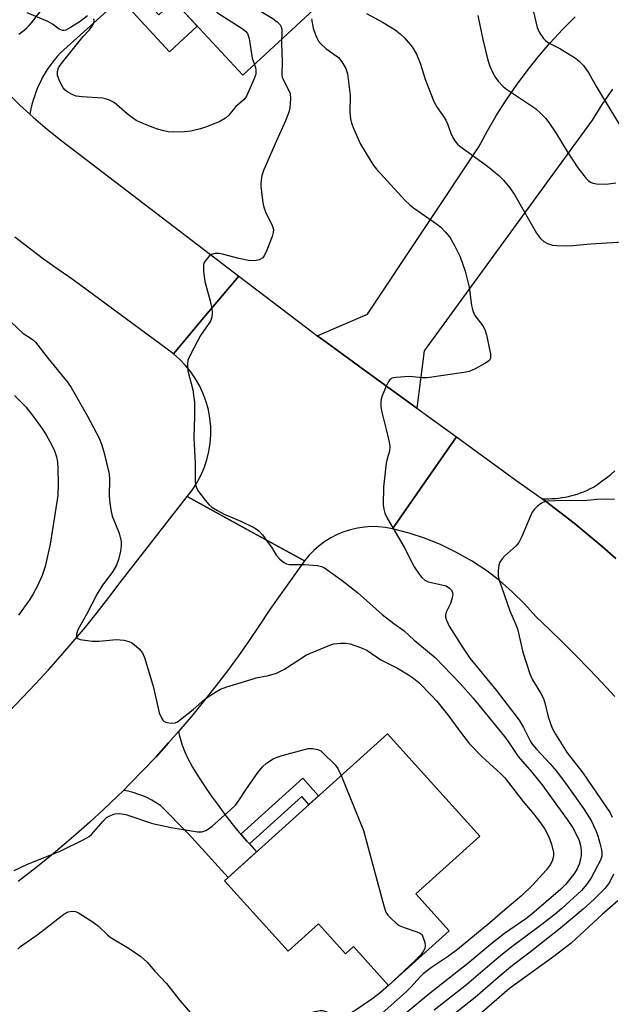
# Model space of a CAD drawing. Units: inches. Extents: x 1243765 to 1249765, y 521455 to 525455.
# Drawn here: x 1247705 to 1247861, y 522023 to 522284 of the extents above; entities that cross this region are included whole.
import ezdxf

# ---------------------------------------------------------------- set-up
doc = ezdxf.new("R2010")
doc.units = ezdxf.units.IN
doc.header["$MEASUREMENT"] = 0
for name, color, linetype in [('BLDG-Footprint', 5, 'Continuous'), ('TRANS-Non Street Sidewalk', 7, 'Continuous'), ('TRANS-Parking Lot', 4, 'Continuous'), ('TRANS-Road', 130, 'Continuous'), ('Undefined', 1, 'Continuous')]:
    doc.layers.add(name, color=color, linetype=linetype)

msp = doc.modelspace()

# ---------------------------------------------------------------- linework, layer by layer
at = {"layer": 'BLDG-Footprint'}
for points, elevation in [([(1247785.13, 522288.54), (1247763.96, 522268.93), (1247739.88, 522294.92), (1247743.61, 522298.38), (1247729.85, 522313.23), (1247747.29, 522329.39)], 388.06), ([(1247809.66, 522052.56), (1247818.47, 522042.81), (1247802.47, 522028.36), (1247793.2, 522038.62), (1247791.08, 522036.7), (1247783.94, 522044.6), (1247775.95, 522037.38), (1247759.12, 522056.01), (1247802.15, 522094.89), (1247826.58, 522067.85)], 391.91)]:
    msp.add_lwpolyline(points, close=True, dxfattribs=dict(at, elevation=elevation))
at = {"layer": 'TRANS-Non Street Sidewalk'}
for points in [[(1247731.62, 522289.18), (1247735.01, 522292.25), (1247741.79, 522284.93), (1247745.74, 522288.59), (1247751.92, 522281.92), (1247744.61, 522275.15)], [(1247765.68, 522065.75), (1247764.99, 522066.5), (1247763.42, 522068.33), (1247779.79, 522083.12), (1247783.98, 522078.47), (1247781.43, 522076.17), (1247779.54, 522078.26)]]:
    msp.add_lwpolyline(points, close=True, dxfattribs=at)
at = {"layer": 'TRANS-Parking Lot'}
msp.add_polyline3d([(1247861.63, 522265.25, 0), (1247858.84, 522261.21, 0), (1247856.23, 522257.05, 0), (1247811.85, 522196.08, 0), (1247809.92, 522180.93, 0), (1247796.82, 522190.46, 0), (1247785.96, 522198.35, 0), (1247783.62, 522200.06, 0), (1247796.9, 522205.77, 0), (1247826.32, 522250.02, 0), (1247828.59, 522254.22, 0), (1247831.01, 522258.33, 0), (1247833.58, 522262.36, 0), (1247836.28, 522266.3, 0), (1247839.12, 522270.13, 0), (1247842.1, 522273.87, 0), (1247845.2, 522277.49, 0), (1247848.43, 522281, 0), (1247851.78, 522284.4, 0)], dxfattribs=at)
at = {"layer": 'TRANS-Road'}
for points in [[(1247704.79, 522279.75), (1247705.5, 522280.3), (1247706.18, 522280.87), (1247706.85, 522281.48), (1247707.49, 522282.1), (1247708.1, 522282.75), (1247723.73, 522302.86)], [(1247731.62, 522289.18), (1247715.78, 522274.83), (1247714.87, 522273.86), (1247714, 522272.85), (1247713.18, 522271.8), (1247712.41, 522270.7), (1247711.7, 522269.57), (1247711.04, 522268.41), (1247710.44, 522267.22), (1247709.9, 522266.01), (1247709.52, 522265.11), (1247709.18, 522264.21), (1247708.86, 522263.29), (1247708.56, 522262.37), (1247708.29, 522261.44), (1247708.05, 522260.5), (1247707.84, 522259.55), (1247707.65, 522258.6), (1247704.98, 522261.05), (1247701.49, 522264.5)], [(1247701.49, 522264.5), (1247704.98, 522261.05), (1247707.65, 522258.6), (1247708.6, 522257.73), (1247712.33, 522254.54), (1247716.17, 522251.49), (1247762.91, 522215.83), (1247754.1, 522205.38), (1247745.6, 522195.29), (1247719.14, 522214.88), (1247715.17, 522217.54), (1247711.26, 522220.31), (1247707.44, 522223.18), (1247703.69, 522226.15)], [(1247862.55, 522141.19), (1247858.93, 522144.36), (1247855.25, 522147.46), (1247851.52, 522150.5), (1247847.74, 522153.45), (1247843.9, 522156.35), (1247842.93, 522157.05), (1247843.81, 522157.01), (1247844.69, 522157), (1247845.58, 522157.03), (1247846.46, 522157.08), (1247847.34, 522157.17), (1247848.23, 522157.28), (1247849.11, 522157.43), (1247849.98, 522157.6), (1247850.85, 522157.81), (1247851.71, 522158.05), (1247852.56, 522158.32), (1247853.4, 522158.61), (1247854.23, 522158.94), (1247855.04, 522159.29), (1247855.83, 522159.66), (1247856.61, 522160.07), (1247857.79, 522160.86), (1247858.94, 522161.69), (1247860.07, 522162.55), (1247861.17, 522163.44), (1247862.26, 522164.36)], [(1247702.27, 522100.88), (1247705.76, 522104.44), (1247709.19, 522108.06), (1247712.56, 522111.73), (1247715.88, 522115.46), (1247719.13, 522119.24), (1247722.33, 522123.07), (1247725.45, 522126.96), (1247728.52, 522130.89), (1247731.52, 522134.87), (1247749.27, 522157.56), (1247764.74, 522149.06), (1247780.21, 522140.55), (1247771.04, 522127.71), (1247768.35, 522123.59), (1247765.6, 522119.51), (1247762.77, 522115.49), (1247759.86, 522111.52), (1247756.89, 522107.6), (1247753.85, 522103.73), (1247750.74, 522099.91), (1247747.56, 522096.16), (1247746.95, 522095.46), (1247744.32, 522092.46), (1247741.01, 522088.82), (1247737.63, 522085.24), (1247734.2, 522081.72), (1247732.38, 522079.91), (1247730.7, 522078.25), (1247727.14, 522074.86), (1247723.52, 522071.53), (1247719.84, 522068.26), (1247716.11, 522065.06), (1247712.31, 522061.92), (1247708.47, 522058.85), (1247704.56, 522055.86)]]:
    msp.add_lwpolyline(points, dxfattribs=at)
for points in [[(1247783.62, 522200.06), (1247785.96, 522198.35), (1247796.82, 522190.46), (1247809.92, 522180.93), (1247820.4, 522173.31), (1247812.16, 522161.48), (1247803.52, 522149.07), (1247801.68, 522149.41), (1247799.81, 522149.59), (1247797.94, 522149.62), (1247796.07, 522149.5), (1247794.22, 522149.23), (1247792.4, 522148.81), (1247790.61, 522148.24), (1247788.88, 522147.52), (1247787.21, 522146.67), (1247785.62, 522145.69), (1247784.12, 522144.57), (1247782.7, 522143.34), (1247781.4, 522141.99), (1247780.21, 522140.55), (1247764.74, 522149.06), (1247749.27, 522157.56), (1247750.63, 522159.32), (1247751.83, 522161.19), (1247752.88, 522163.15), (1247753.76, 522165.19), (1247754.46, 522167.3), (1247754.98, 522169.45), (1247755.33, 522171.65), (1247755.48, 522173.87), (1247755.45, 522176.09), (1247755.24, 522178.3), (1247754.84, 522180.49), (1247754.26, 522182.63), (1247753.5, 522184.72), (1247752.57, 522186.74), (1247751.47, 522188.67), (1247750.22, 522190.5), (1247748.81, 522192.23), (1247747.27, 522193.83), (1247745.6, 522195.29), (1247754.1, 522205.38), (1247762.91, 522215.83), (1247782.71, 522200.72)], [(1247763.42, 522068.33), (1247764.99, 522066.5), (1247765.68, 522065.75), (1247767.6, 522063.67), (1247760.11, 522056.91), (1247749.6, 522068.43), (1247742.16, 522075.88), (1247741.06, 522076.62), (1247739.91, 522077.3), (1247738.72, 522077.91), (1247737.5, 522078.46), (1247736.24, 522078.93), (1247734.96, 522079.33), (1247733.67, 522079.66), (1247732.38, 522079.91), (1247734.2, 522081.72), (1247737.63, 522085.24), (1247741.01, 522088.82), (1247744.32, 522092.46), (1247746.95, 522095.46), (1247747.23, 522094.27), (1247747.39, 522093.68), (1247747.56, 522093.08), (1247747.75, 522092.48), (1247747.95, 522091.88), (1247748.17, 522091.28), (1247748.4, 522090.68), (1247748.64, 522090.09), (1247748.89, 522089.5), (1247749.16, 522088.91), (1247749.44, 522088.33), (1247749.73, 522087.76), (1247750.03, 522087.19), (1247750.66, 522086.07), (1247752.25, 522083.5), (1247753.9, 522080.95), (1247755.62, 522078.45), (1247757.39, 522075.98), (1247759.21, 522073.54), (1247761.08, 522071.15), (1247763.01, 522068.8)]]:
    msp.add_lwpolyline(points, close=True, dxfattribs=at)
msp.add_polyline3d([(1247862.26, 522104.69, 0), (1247858.91, 522108.35, 0), (1247855.51, 522111.95, 0), (1247852.06, 522115.5, 0), (1247848.55, 522119, 0), (1247844.99, 522122.44, 0), (1247841.37, 522125.83, 0), (1247838.37, 522129.22, 0), (1247835.16, 522132.4, 0), (1247831.75, 522135.36, 0), (1247828.14, 522138.09, 0), (1247824.37, 522140.59, 0), (1247820.44, 522142.82, 0), (1247816.37, 522144.8, 0), (1247812.18, 522146.5, 0), (1247807.9, 522147.93, 0), (1247803.52, 522149.07, 0), (1247812.16, 522161.48, 0), (1247820.4, 522173.31, 0), (1247836.06, 522161.92, 0), (1247840, 522159.17, 0), (1247842.93, 522157.05, 0), (1247843.9, 522156.35, 0), (1247847.74, 522153.45, 0), (1247851.52, 522150.5, 0), (1247855.25, 522147.46, 0), (1247858.93, 522144.36, 0), (1247862.55, 522141.19, 0)], dxfattribs=at)
at = {"layer": 'Undefined'}
for points, elevation in [([(1247752.75, 522323.5), (1247752.53, 522320.2), (1247752.19, 522318.78), (1247751.25, 522315.55), (1247750.62, 522311.49), (1247750.29, 522299.94), (1247750.31, 522298.76), (1247750.46, 522297.91), (1247750.98, 522296.55), (1247754.43, 522289.03), (1247754.97, 522287.99), (1247755.69, 522286.94), (1247756.42, 522286.14), (1247757.29, 522285.43), (1247763.8, 522281.3), (1247764.66, 522280.57), (1247765.15, 522279.94), (1247765.39, 522279.46), (1247765.62, 522278.65), (1247766.45, 522273.43), (1247767.05, 522271.79)], 390), ([(1247759.32, 522316.4), (1247758.52, 522312.73), (1247756.94, 522302.25), (1247756.9, 522301.39), (1247756.96, 522300.83), (1247757.49, 522299.2), (1247759.01, 522295.44), (1247759.74, 522293.87), (1247761.16, 522291.67), (1247762.99, 522289.55), (1247763.83, 522288.81), (1247764.79, 522288.16), (1247771.84, 522283.95), (1247772.99, 522283.04), (1247773.78, 522282.22), (1247774.06, 522281.75), (1247774.26, 522280.96), (1247774.28, 522279.51), (1247774.2, 522278.42)], 388), ([(1247722.94, 522284.58), (1247721, 522283.09), (1247718.45, 522281.5), (1247717.15, 522280.86), (1247716.63, 522280.74), (1247716.27, 522280.75), (1247715.41, 522281.11), (1247713.65, 522282.41), (1247712.38, 522283.1), (1247706.92, 522285.4)], 390), ([(1247796.62, 522285.26), (1247800.99, 522282.84), (1247804.18, 522280.89), (1247805.57, 522279.91), (1247806.6, 522278.91), (1247808.69, 522276.47), (1247809.81, 522274.47), (1247810.85, 522272.09), (1247812.18, 522267.6), (1247814.46, 522261.97), (1247815.28, 522260.43), (1247817.02, 522258.02), (1247817.63, 522257.05), (1247818.07, 522256.08), (1247818.92, 522253.59), (1247819.47, 522252.43), (1247820, 522251.55), (1247820.66, 522250.74), (1247821.3, 522250.16), (1247828.58, 522244.86), (1247831.58, 522242.38), (1247832.87, 522241.16), (1247834.47, 522239.13), (1247835.8, 522237.24), (1247841.55, 522227.17), (1247842.62, 522225.76), (1247843.45, 522224.96), (1247844.43, 522224.43), (1247845.79, 522224.02), (1247846.97, 522223.89), (1247849.37, 522223.8), (1247851.17, 522223.9), (1247855.84, 522224.33), (1247868.9, 522225.16)], 384), ([(1247840.63, 522286.06), (1247841.7, 522281.51), (1247842.24, 522280.28), (1247843.37, 522278.67), (1247843.93, 522278.1), (1247844.73, 522277.52), (1247847.68, 522275.97), (1247851.59, 522273.57), (1247852.73, 522272.69), (1247853.97, 522271.48), (1247855.39, 522269.5), (1247857.53, 522265.69), (1247863.44, 522256.03)], 380), ([(1247767.05, 522271.79), (1247767.29, 522271), (1247767.42, 522270.24), (1247767.36, 522269.23), (1247766.88, 522267.84), (1247764.88, 522263.38), (1247764.29, 522262.49), (1247762.1, 522260.65), (1247760.22, 522258.35), (1247759.38, 522257.54), (1247757.88, 522256.71), (1247754.65, 522255.34), (1247752.72, 522254.76), (1247750.19, 522254.14), (1247748.49, 522253.95), (1247745.34, 522253.88), (1247744.21, 522253.98), (1247743.08, 522254.23), (1247741.41, 522254.71), (1247739.51, 522255.39), (1247737.36, 522256.25), (1247735.78, 522257), (1247734.79, 522257.64), (1247733.38, 522258.73), (1247729.96, 522261.69), (1247728.75, 522262.35), (1247727.69, 522262.72), (1247726.86, 522262.88), (1247721.49, 522263.18), (1247719.88, 522263.41), (1247719.05, 522263.72), (1247717.74, 522264.42), (1247717.03, 522264.94), (1247716.49, 522265.56), (1247715.58, 522267.31), (1247715.01, 522268.89), (1247714.99, 522269.89), (1247715.26, 522270.85), (1247716.03, 522272.06), (1247720.62, 522277.79), (1247721.76, 522279.14), (1247723.33, 522280.82), (1247724.23, 522281.96), (1247724.6, 522282.68), (1247724.68, 522283.4), (1247724.57, 522283.84)], 390), ([(1247782.07, 522283.82), (1247782.57, 522281.36), (1247782.81, 522280.54), (1247783.42, 522278.95), (1247783.94, 522277.96), (1247784.67, 522277.13), (1247785.92, 522276.01), (1247789.23, 522273.6), (1247790.14, 522272.46), (1247791.18, 522270.69), (1247791.57, 522269.33), (1247792.17, 522265.07), (1247792.27, 522263.65), (1247792.23, 522259.1), (1247792.41, 522257.38), (1247792.64, 522256.26), (1247793.24, 522254.66), (1247795.02, 522250.74), (1247797.76, 522246.2), (1247798.58, 522244.99), (1247799.29, 522244.12), (1247806.87, 522235.78), (1247808.05, 522234.67), (1247809.08, 522233.84), (1247815.11, 522229.67), (1247816.25, 522228.76), (1247817.44, 522227.54), (1247818.55, 522226.24), (1247819.03, 522225.53), (1247820, 522223.78), (1247821.38, 522220.95), (1247822.7, 522217.16), (1247823.75, 522212.94), (1247824.42, 522208.06), (1247824.73, 522206.69), (1247825.28, 522205.44), (1247827.38, 522202.69), (1247827.93, 522201.71), (1247828.32, 522200.32), (1247829.38, 522195.16), (1247829.39, 522194.12), (1247829.2, 522193.69), (1247828.85, 522193.34), (1247827.93, 522192.73), (1247825.38, 522191.33), (1247823.79, 522190.66), (1247822.34, 522190.38), (1247812.63, 522188.98), (1247811.45, 522188.96), (1247807.91, 522189.28), (1247804.5, 522189.06), (1247803.69, 522188.92), (1247803.21, 522188.75), (1247802.8, 522188.46), (1247802.48, 522188.02), (1247801.83, 522186.71), (1247800.8, 522184.2), (1247800.53, 522183.35), (1247800.42, 522182.49), (1247800.46, 522181.31), (1247800.66, 522179.85), (1247802.11, 522174.22), (1247802.63, 522171.97), (1247802.79, 522170.84), (1247802.68, 522169.59), (1247802.08, 522167.54), (1247801.85, 522166.43), (1247801.11, 522160.08), (1247801.02, 522155.36), (1247801.19, 522154.25), (1247801.5, 522153.17), (1247802.11, 522151.87), (1247806.55, 522144.18), (1247809.25, 522139.02), (1247810.55, 522137.05), (1247811.27, 522136.14), (1247812.05, 522135.46), (1247812.95, 522135.04), (1247816.58, 522134.28), (1247817.66, 522133.95), (1247818.58, 522133.38), (1247819.07, 522132.8), (1247819.29, 522132.36), (1247819.42, 522131.89), (1247819.31, 522130.76), (1247818.84, 522129.34), (1247817.68, 522127), (1247817.48, 522126.22), (1247817.51, 522125.68), (1247817.74, 522124.87), (1247818.51, 522123.29), (1247821.99, 522117.78), (1247823.94, 522114.88), (1247830.88, 522106.36), (1247836.98, 522098.5), (1247838.16, 522096.53), (1247839.84, 522093), (1247840.38, 522092.11), (1247841.53, 522090.77), (1247845.15, 522086.96), (1247846.76, 522085.11), (1247849.19, 522081.84), (1247853.95, 522075.14), (1247856, 522071.93), (1247857.25, 522069.31), (1247857.75, 522067.94), (1247858.31, 522065.95), (1247858.74, 522064.23), (1247858.86, 522063.37), (1247858.79, 522062.49), (1247858.46, 522061.5), (1247855.97, 522056.79), (1247854.9, 522055.08), (1247853.41, 522053.43), (1247848.23, 522048.69), (1247846.53, 522047.23), (1247842.95, 522044.43), (1247835.43, 522038.83), (1247832.55, 522036.58), (1247829.26, 522033.84), (1247823.09, 522028.49), (1247814.48, 522021.86)], 386), ([(1247826.08, 522284.71), (1247827.41, 522278.41), (1247828.71, 522272.92), (1247829.24, 522271.32), (1247829.91, 522269.77), (1247830.72, 522268.3), (1247831.4, 522267.4), (1247832.78, 522265.93), (1247833.63, 522265.22), (1247841.27, 522260.09), (1247842.55, 522258.96), (1247843.94, 522257.55), (1247844.85, 522256.41), (1247846.68, 522253.68), (1247849.63, 522248.76), (1247852.45, 522244.47), (1247854.69, 522241.66), (1247855.32, 522241.05), (1247856.04, 522240.6), (1247856.56, 522240.38), (1247857.38, 522240.22), (1247859.93, 522240.17), (1247862.49, 522240.45)], 382), ([(1247774.2, 522278.42), (1247774.14, 522277.3), (1247774.31, 522272.54), (1247774.28, 522268.91), (1247774.38, 522268.37), (1247774.66, 522267.6), (1247776.13, 522264.88), (1247776.43, 522264.11), (1247776.56, 522262.66), (1247776.4, 522260.28), (1247776.13, 522259.19), (1247775.26, 522256.84), (1247772.83, 522251.62), (1247769.4, 522243.78), (1247768.97, 522242.41), (1247768.69, 522240.48), (1247768.7, 522239.62), (1247768.86, 522238.15), (1247769.27, 522235.23), (1247769.52, 522234.09), (1247769.98, 522232.86), (1247771.69, 522229.22), (1247772.02, 522228.17), (1247772, 522227.36), (1247771.68, 522226.26), (1247770.31, 522222.65), (1247769.71, 522221.33), (1247769.19, 522220.69), (1247768.24, 522220.12), (1247767.16, 522219.86), (1247765.47, 522219.99), (1247762.9, 522220.49), (1247758.58, 522221.65), (1247757.72, 522221.78), (1247756.64, 522221.78), (1247755.7, 522221.56), (1247754.92, 522220.99), (1247753.92, 522219.72), (1247753.68, 522219.25), (1247753.53, 522218.74), (1247753.55, 522217.04), (1247753.87, 522214.45), (1247755.29, 522209.33), (1247755.77, 522207.22), (1247755.86, 522206.11), (1247755.75, 522204.96), (1247755.38, 522203.91), (1247752.77, 522200.1), (1247750.28, 522195.43), (1247749.45, 522193.58), (1247749.3, 522192.48), (1247749.43, 522190.79), (1247750.7, 522185.79), (1247751.16, 522182.47), (1247751.19, 522178.8), (1247750.96, 522173.11), (1247751.36, 522166.38), (1247751.39, 522161.76), (1247751.48, 522160.66), (1247751.66, 522159.87), (1247752.21, 522158.9), (1247753.98, 522156.61), (1247754.92, 522155.51), (1247755.77, 522154.77), (1247757.22, 522153.87), (1247758.98, 522152.91), (1247763.39, 522151.07), (1247767, 522149.29), (1247768.19, 522148.54), (1247769.14, 522147.48), (1247770.67, 522145.37), (1247771.49, 522144.17), (1247772.75, 522142.07), (1247773.71, 522141.06), (1247774.77, 522140.17), (1247775.46, 522139.78), (1247776.25, 522139.62), (1247780.21, 522139.6), (1247783.65, 522139.36), (1247784.75, 522139.12), (1247785.5, 522138.75), (1247790.19, 522135.35), (1247794.25, 522132.25), (1247800.8, 522126.38), (1247803.83, 522124.03), (1247806.56, 522122.09), (1247809.23, 522119.63), (1247814.74, 522115.05), (1247821.41, 522108.12), (1247824.81, 522104.32), (1247833.11, 522094.13), (1247834.24, 522092.58), (1247836.7, 522088.83), (1247840.29, 522084.71), (1247842.96, 522081.44), (1247849.63, 522072.23), (1247851.17, 522070), (1247851.98, 522068.49), (1247852.8, 522066.68), (1247853.2, 522065.38), (1247853.39, 522064.07), (1247853.37, 522062.75), (1247853.19, 522061.7), (1247852.83, 522060.41), (1247852.28, 522059.2), (1247851.59, 522058.04), (1247850.38, 522056.46), (1247849.28, 522055.16), (1247847.87, 522053.75), (1247840.31, 522047.16), (1247838.72, 522045.96), (1247833.11, 522042.04), (1247829.84, 522039.52), (1247823.44, 522034.15), (1247813.14, 522026.06), (1247803.12, 522017.74)], 388), ([(1247702.69, 522203.69), (1247705.83, 522200.76), (1247708.29, 522199.16), (1247709.18, 522198.41), (1247712.52, 522194.04), (1247717.59, 522187.83), (1247718.59, 522186.43), (1247722.91, 522178.78), (1247725.97, 522172.96), (1247726.58, 522171.41), (1247727.22, 522169.38), (1247728.6, 522163.57), (1247728.71, 522162.12), (1247728.6, 522157.8), (1247728.79, 522155.81), (1247729.11, 522153.55), (1247729.54, 522152.17), (1247731.26, 522147.86), (1247731.79, 522145.7), (1247731.82, 522144.53), (1247731.65, 522143.11), (1247731.08, 522140.94), (1247730.52, 522139.4), (1247729.6, 522137.76), (1247726.84, 522134.15), (1247725.43, 522131.88), (1247722.69, 522126.61), (1247720.37, 522122.35), (1247720.01, 522121.19), (1247719.98, 522120.73), (1247720.06, 522120.34), (1247720.3, 522120.04), (1247720.97, 522119.77), (1247724.14, 522119.37), (1247725.89, 522119.36), (1247730.56, 522119.77), (1247732.51, 522119.57), (1247733.86, 522119.26), (1247734.62, 522118.92), (1247735.33, 522118.41), (1247736.44, 522117.41), (1247737.4, 522116.3), (1247738.07, 522114.77), (1247740.37, 522107.07), (1247741.85, 522100.43), (1247742.52, 522098.89), (1247742.81, 522098.46), (1247743.18, 522098.12), (1247743.89, 522097.83), (1247744.99, 522097.7), (1247746.07, 522097.77), (1247746.72, 522098.03), (1247750.8, 522101.28), (1247753.89, 522103.99), (1247756.55, 522105.82), (1247758.08, 522106.67), (1247759.72, 522107.25), (1247766.4, 522109.34), (1247767.51, 522109.62), (1247770.76, 522110.24), (1247772.86, 522110.9), (1247774.93, 522111.92), (1247780.79, 522115.72), (1247786.93, 522118.33), (1247788.02, 522118.61), (1247789.73, 522118.79), (1247791.15, 522118.83), (1247792.28, 522118.66), (1247795.06, 522117.71), (1247796.68, 522117.01), (1247800.45, 522114.44), (1247804.8, 522112.21), (1247807.73, 522110.44), (1247809.15, 522109.5), (1247810.44, 522108.38), (1247813.84, 522105.03), (1247815.23, 522103.48), (1247818.41, 522099.55), (1247821.47, 522095.29), (1247823.89, 522092.25), (1247827.2, 522088.79), (1247832.05, 522084.37), (1247833.18, 522083.2), (1247837.96, 522077.07), (1247840.85, 522073.63), (1247842.62, 522071.32), (1247843.77, 522069.65), (1247844.8, 522067.61), (1247845.49, 522065.72), (1247846.05, 522063.49), (1247846.05, 522062.52), (1247845.69, 522061.23), (1247845.15, 522060.23), (1247844.07, 522058.85), (1247840.56, 522054.96), (1247837.61, 522052.08), (1247833.15, 522048.37), (1247829.26, 522044.88), (1247820.68, 522037.84), (1247818.32, 522036.07), (1247813.85, 522033.11), (1247811.64, 522031.4), (1247810.69, 522030.5), (1247808.46, 522027.99), (1247807.2, 522026.79), (1247793.39, 522014.44)], 390), ([(1247703.59, 522184.29), (1247705.41, 522182.54), (1247706.56, 522181.29), (1247708.73, 522178.52), (1247711, 522175.37), (1247711.96, 522173.91), (1247713.51, 522171.17), (1247714.16, 522169.62), (1247714.7, 522168.03), (1247714.98, 522166.62), (1247715.08, 522164.87), (1247715.18, 522160.93), (1247715.03, 522157.89), (1247713.02, 522145), (1247711.7, 522139.11), (1247710.92, 522136.67), (1247709.61, 522133.76), (1247708.47, 522131.72), (1247707.54, 522130.27), (1247704.64, 522126.22)], 392), ([(1247862.14, 522156.78), (1247860.15, 522156.86), (1247857.62, 522156.76), (1247853.95, 522156.47), (1247848.42, 522156.53), (1247844.44, 522156.38), (1247843.64, 522156.2), (1247842.89, 522155.81), (1247841.74, 522154.93), (1247840.9, 522154.13), (1247840.42, 522153.42), (1247840.03, 522152.65), (1247837.68, 522146.97), (1247836.91, 522145.42), (1247836.19, 522144.56), (1247833.17, 522141.91), (1247832.47, 522141.09), (1247831.89, 522140.2), (1247831.62, 522139.43), (1247831.45, 522138), (1247831.45, 522136.55), (1247831.59, 522135.71), (1247834.48, 522127.39), (1247836.01, 522123.92), (1247836.5, 522122.63), (1247837.97, 522116.41), (1247839.8, 522110.75), (1247840.51, 522109.14), (1247842.65, 522105.71), (1247843.41, 522104.21), (1247843.77, 522103.09), (1247844.63, 522099.31), (1247845.72, 522096.32), (1247846.55, 522094.79), (1247849.68, 522089.84), (1247853.77, 522084.51), (1247859.92, 522075.69), (1247861.03, 522073.95), (1247861.51, 522072.85)], 384), ([(1247703.54, 522058.75), (1247707.01, 522060.38), (1247715.68, 522063.86), (1247722.08, 522067), (1247723.33, 522067.74), (1247723.99, 522068.28), (1247727.01, 522071.76), (1247727.96, 522072.71), (1247728.77, 522073.21), (1247730.08, 522073.67), (1247731.42, 522073.76), (1247733.05, 522073.54), (1247740.07, 522071.16), (1247745, 522070.07), (1247751.95, 522068.93), (1247753.09, 522068.97), (1247754.15, 522069.32), (1247754.91, 522069.71), (1247755.85, 522070.43), (1247760.74, 522074.83), (1247761.97, 522076.03), (1247762.89, 522077.24), (1247764.73, 522080.05), (1247767.89, 522084.62), (1247769.14, 522086.17), (1247770.23, 522087.09), (1247771.98, 522088.22), (1247772.99, 522088.69), (1247774.3, 522089.12), (1247781.22, 522090.95), (1247782.36, 522091.02), (1247783.79, 522090.75), (1247784.53, 522090.34), (1247785.19, 522089.78), (1247788.33, 522086.64), (1247789.03, 522085.71), (1247789.9, 522083.82)], 392), ([(1247789.9, 522083.82), (1247795.86, 522069.3), (1247801.21, 522049.36), (1247801.77, 522047.68), (1247802.24, 522046.96), (1247803.04, 522046.12), (1247804.35, 522044.92), (1247805.29, 522044.23), (1247806.61, 522043.66), (1247809.96, 522042.56), (1247810.94, 522042.06), (1247811.3, 522041.69), (1247811.55, 522041.24), (1247812.03, 522039.67), (1247812.15, 522038.86), (1247812.04, 522038.09), (1247811.64, 522037.34), (1247810.92, 522036.39), (1247809.53, 522034.95), (1247802.45, 522028.38)], 392), ([(1247861.92, 522057.79), (1247860.9, 522055.77), (1247860.3, 522054.87), (1247859.57, 522053.99), (1247856.73, 522051.06), (1247853.93, 522048.55), (1247847.88, 522043.5), (1247839.55, 522036.87), (1247835.23, 522033.62), (1247831.4, 522030.43), (1247825.36, 522025.19), (1247815.28, 522017.22)], 384), ([(1247863.08, 522050.68), (1247858.95, 522047.11), (1247850.69, 522039.5), (1247846.12, 522035.99), (1247834.45, 522027.51), (1247820.38, 522015.4)], 382), ([(1247704.45, 522037.93), (1247705.2, 522038.68), (1247709.83, 522041.88), (1247716.62, 522047.17), (1247717.8, 522047.8), (1247718.75, 522047.98), (1247719.7, 522047.87), (1247720.48, 522047.55), (1247724.44, 522045.1), (1247725.83, 522044.06), (1247728.17, 522041.76), (1247728.91, 522041.14), (1247733.88, 522038.16), (1247737, 522036.03), (1247738.65, 522034.54), (1247740.71, 522032.16), (1247743.75, 522028.87), (1247747.34, 522024.38), (1247752.34, 522018.6), (1247753.4, 522017.11), (1247754.29, 522015.23), (1247758.16, 522006.24), (1247759.11, 522003.33), (1247759.93, 522000)], 394), ([(1247802.45, 522028.38), (1247800.32, 522026.47), (1247798.05, 522024.74), (1247793.61, 522021.77), (1247792.1, 522020.98), (1247790.47, 522020.59), (1247788.81, 522020.51), (1247787.65, 522020.76), (1247785.48, 522021.55), (1247784.93, 522021.66), (1247784.36, 522021.66), (1247782.92, 522021.39), (1247781.81, 522021.02), (1247781.08, 522020.59), (1247779.99, 522019.69), (1247777.93, 522017.72), (1247777.07, 522016.57), (1247774.63, 522012.13), (1247772, 522006.9), (1247771.4, 522005.57), (1247771.07, 522004.45), (1247770.68, 522002.32), (1247770.52, 522000)], 392)]:
    msp.add_lwpolyline(points, dxfattribs=dict(at, elevation=elevation))

doc.saveas('drawing.dxf')
